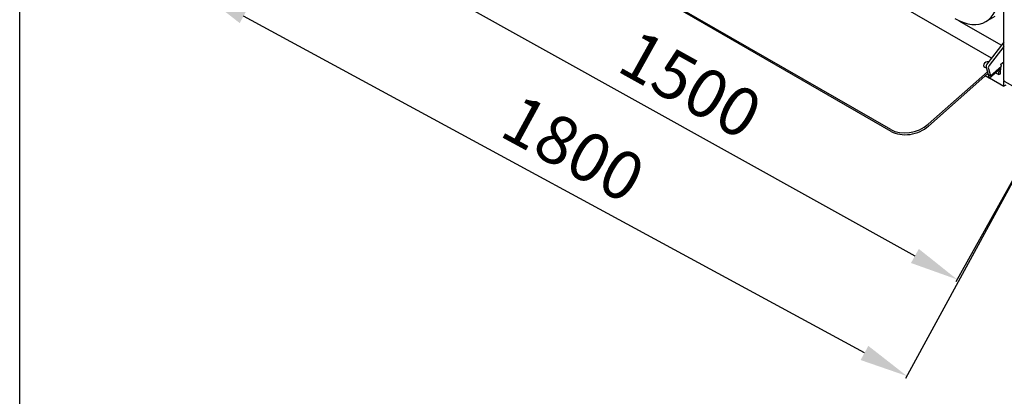
# Paper-space layout 'Sheet_1' of a CAD drawing. Extents: x -488 to 11819, y -1 to 9446.
# Drawn here: x -488 to 1345, y 3883 to 4584 of the extents above; entities that cross this region are included whole.
import ezdxf

# ---------------------------------------------------------------- set-up
doc = ezdxf.new("R2010")
doc.units = 0
doc.header["$LTSCALE"] = 33.333333
for name, color, linetype, lineweight in [('Border_2', 7, 'Continuous', 25), ('Dimensions(Markku)', 7, 'Continuous', 18), ('Visible Edges(Markku)', 7, 'Continuous', 25)]:
    doc.layers.add(name, color=color, linetype=linetype, lineweight=lineweight)
doc.styles.get("Standard").update_dxf_attribs({"font": 'arial.ttf'})
doc.dimstyles.new('MAKE', dxfattribs={"dimscale": 30, "dimtxt": 3, "dimasz": 3, "dimexe": 0.18, "dimexo": 0.0625, "dimgap": 1, "dimtad": 1, "dimdec": 0, "dimzin": 0, "dimdsep": 46, "dimtxsty": 'Standard', "dimcen": 0.09, "dimadec": 0, "dimazin": 0, "dimtfac": 1, "dimtdec": 0, "dimtofl": 0, "dimtmove": 0, "dimatfit": 3, "dimfxl": 1, "dimtolj": 1, "dimtzin": 0, "dimlwd": 25, "dimarcsym": 0})

# ---------------------------------------------------------------- blocks, each defined once
blk = doc.blocks.new('A$C5E9C1935')
at = {"layer": 'Visible Edges(Markku)'}
for p, q in [((1273.6, 101.4), (1273.6, 1055.1)), ((1251.1, 142.7), (541.1, 552.6)), ((1063.4, 9.6), (408.7, 387.6)), ((1064.4, 6.1), (409.6, 384.2)), ((1240.3, 210.5), (1258, 220.7)), ((1190.4, 212.2), (1269.3, 166.6)), ((1190.4, 212.2), (1269.3, 166.6)), ((1273.6, 172.3), (1242.4, 131.3)), ((1273.6, 164.3), (1246.6, 128.9)), ((1268.4, 131.2), (1273.6, 135.9)), ((1269.3, 127.8), (1268.4, 131.2)), ((1243.2, 117.2), (1132.9, 19.4)), ((1133.9, 16), (1244.1, 113.8)), ((1240.9, 125.9), (1244.6, 112.1)), ((1244.6, 112.1), (1243.1, 112.9)), ((1244.6, 112.1), (1246.4, 105.3)), ((1248.8, 109.7), (1244.6, 112.1)), ((1245.1, 123.5), (1248.8, 109.7)), ((1246.4, 105.3), (1266.9, 123.4)), ((1248.8, 109.7), (1269.3, 127.8)), ((1264.1, 111.8), (1257.8, 115.4)), ((1264.8, 121.6), (1264.1, 111.8)), ((1264.1, 111.8), (1267.6, 113.5)), ((1266.9, 123.4), (1266.4, 125.3)), ((1267.6, 113.5), (1268.6, 127.2)), ((1246.4, 105.3), (1239.2, 109.4)), ((1247.1, 106), (1274.1, 90.4)), ((1274.1, 90.4), (1274.1, 100.3)), ((1277.6, 92.4), (1274.1, 90.4)), ((1274.8, 99.8), (1339.8, 62.2))]:
    blk.add_line(p, q, dxfattribs=at)
for centre, major_axis, ratio, start_param, end_param in [((1182.8, 310.1), (57.5, -99.6), 0.57735, 5.497787, 7.068583), ((1244, 130.3), (-7.73, -2.07), 0.707107, 4.258891, 7.306465), ((1244.3, 129), (-2.5, -4.33), 0.57735, 4.494254, 5.759587), ((1248.5, 126.5), (-2.5, -4.33), 0.57735, 4.494254, 5.759587), ((1261.6, 125.1), (-5, -8.66), 0.57735, 2.506882, 2.638199), ((1277.6, 101.4), (-4, 0), 0.57735, 0, 0.785398), ((1097.6, 39.8), (-48.3, -12.9), 0.707107, 0.61548, 2.186276), ((1098.5, 36.4), (48.3, 12.9), 0.707107, 3.757072, 5.327869)]:
    blk.add_ellipse(centre, major_axis=major_axis, ratio=ratio, start_param=start_param, end_param=end_param, dxfattribs=at)
blk = doc.blocks.new('*D59')
at = {"layer": 'Defpoints', "color": 0, "ltscale": 0.5, "transparency": 16777216}
for p in [(117.6, 5127.1), (-150.2, 4634.2), (1431.2, 4413.4)]:
    blk.add_point(p, dxfattribs=at)
at = {"layer": 'Dimensions(Markku)', "color": 0, "lineweight": -2, "ltscale": 0.5, "transparency": 16777216}
for p, q in [((116.7, 5125.5), (-152.8, 4629.4)), ((1430.3, 4411.8), (1160.8, 3915.8))]:
    blk.add_line(p, q, dxfattribs=at)
at = {"layer": 'Dimensions(Markku)', "color": 0, "lineweight": 25, "ltscale": 0.5, "transparency": 16777216}
blk.add_line((1084.3, 3963.5), (-71.1, 4591.2), dxfattribs=at)
at = {"layer": 'Dimensions(Markku)', "color": 0, "ltscale": 0.5, "transparency": 16777216}
for points in [[(-64, 4604.4), (-78.3, 4578), (-150.2, 4634.2)], [(1091.5, 3976.7), (1077.2, 3950.3), (1163.4, 3920.5)]]:
    blk.add_solid(points, dxfattribs=at)
at = {"layer": 'Dimensions(Markku)', "color": 0, "ltscale": 0.5, "transparency": 16777216, "insert": (542.8, 4344.1), "char_height": 90, "attachment_point": 5, "rotation": 331.4855}
blk.add_mtext('\\A1;1800', dxfattribs=at)
blk = doc.blocks.new('*D60')
at = {"layer": 'Defpoints', "color": 0, "ltscale": 0.5, "transparency": 16777216}
for p in [(365.6, 5007), (1431.2, 4413.4), (1256.8, 4100.4)]:
    blk.add_point(p, dxfattribs=at)
at = {"layer": 'Dimensions(Markku)', "color": 0, "lineweight": -2, "ltscale": 0.5, "transparency": 16777216}
for p, q in [((364.7, 5005.4), (188.6, 4689.3)), ((1430.3, 4411.8), (1254.2, 4095.7))]:
    blk.add_line(p, q, dxfattribs=at)
at = {"layer": 'Dimensions(Markku)', "color": 0, "lineweight": 25, "ltscale": 0.5, "transparency": 16777216}
blk.add_line((269.8, 4650.2), (1178.2, 4144.2), dxfattribs=at)
at = {"layer": 'Dimensions(Markku)', "color": 0, "ltscale": 0.5, "transparency": 16777216}
for points in [[(277.1, 4663.3), (262.5, 4637.1), (191.2, 4694)], [(1185.5, 4157.3), (1170.9, 4131.1), (1256.8, 4100.4)]]:
    blk.add_solid(points, dxfattribs=at)
at = {"layer": 'Dimensions(Markku)', "color": 0, "ltscale": 0.5, "transparency": 16777216, "insert": (761, 4463.5), "char_height": 90, "attachment_point": 5, "rotation": 330.8802}
blk.add_mtext('\\A1;1500', dxfattribs=at)

psp = doc.layouts.new('Sheet_1')

# ---------------------------------------------------------------- linework, layer by layer
at = {"layer": 'Border_2', "ltscale": 0.5}
psp.add_line((-487.8, -0.6), (-487.8, 7513.3), dxfattribs=at)

# ---------------------------------------------------------------- block references
psp.add_blockref('A$C5E9C1935', (69.8, 4370.2), dxfattribs=at)

# ---------------------------------------------------------------- dimensions: what is measured, and where the dimension line sits
at = {"layer": 'Dimensions(Markku)', "ltscale": 0.5}
for p1, p2, distance, text, picture, middle in [((1431.2, 4413.4), (117.6, 5127.1), 561, '1800', '*D59', (542.8, 4344.1)), ((365.6, 5007), (1431.2, 4413.4), -358.3, '1500', '*D60', (761, 4463.5))]:
    dim = psp.add_aligned_dim(p1=p1, p2=p2, distance=distance, text=text, dimstyle='MAKE', override={"dimarcsym": 1}, dxfattribs=at)
    dim.commit()
    dim.dimension.update_dxf_attribs({"geometry": picture, "text_midpoint": middle})

doc.saveas('drawing.dxf')
